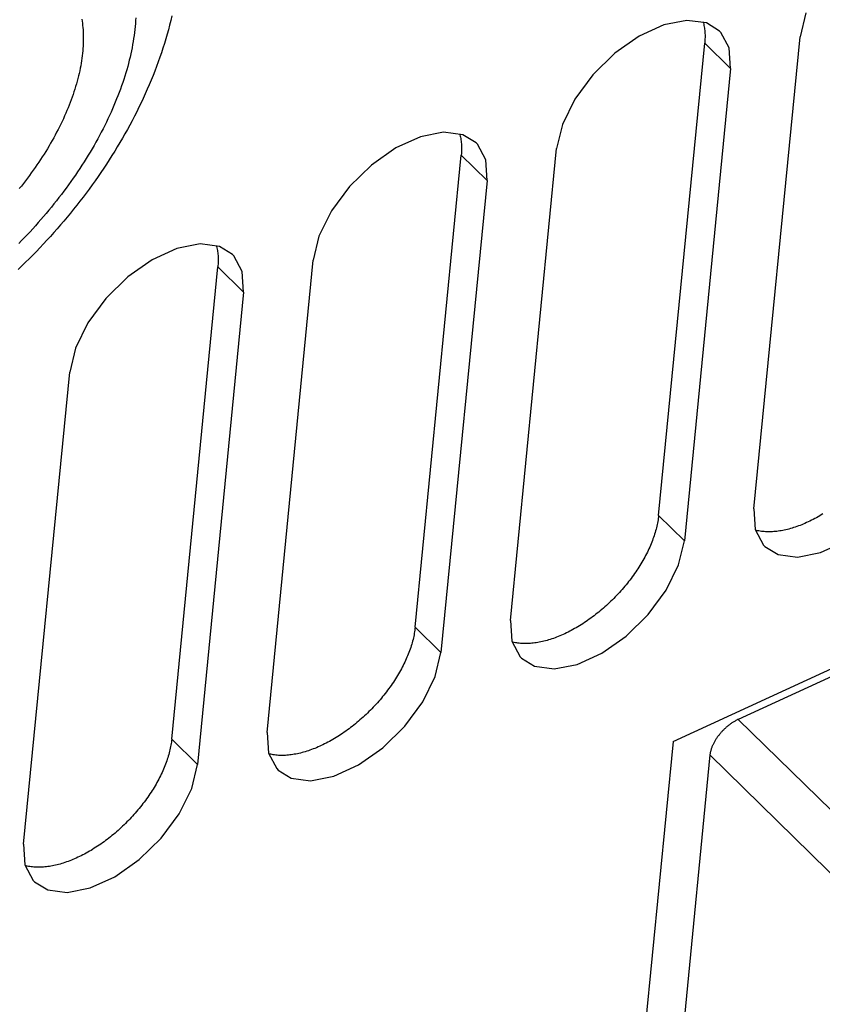
# Model space of a CAD drawing. Units: millimetres. Extents: x 0 to 594, y 0 to 420.
# Drawn here: x 523 to 531, y 121 to 130 of the extents above; entities that cross this region are included whole.
import ezdxf

# ---------------------------------------------------------------- set-up
doc = ezdxf.new("R2010")
doc.units = ezdxf.units.MM
doc.header["$LTSCALE"] = 32.67
doc.layers.get('0').update_dxf_attribs({"linetype": 'CONTINUOUS'})

msp = doc.modelspace()

# ---------------------------------------------------------------- linework, layer by layer
at = {"color": 7, "linetype": 'CONTINUOUS'}
for p, q in [((530.3585, 129.9976), (530.3054, 129.7766)), ((523.6856, 129.9393), (523.6888, 129.9198)), ((523.6888, 129.9198), (523.6916, 129.9001)), ((523.6916, 129.9001), (523.694, 129.8802)), ((524.5062, 129.9256), (524.4958, 129.8832)), ((524.5161, 129.9679), (524.5062, 129.9256)), ((529.263, 129.9268), (529.0503, 129.8853)), ((529.4423, 129.903), (529.263, 129.9268)), ((529.4137, 129.9068), (529.4149, 129.9026)), ((529.4149, 129.9026), (529.4176, 129.8913)), ((529.4176, 129.8913), (529.4201, 129.8799)), ((529.5634, 129.8286), (529.4423, 129.903)), ((523.694, 129.8802), (523.696, 129.86)), ((523.696, 129.86), (523.6977, 129.8396)), ((523.6977, 129.8396), (523.699, 129.8189)), ((523.699, 129.8189), (523.6998, 129.7981)), ((524.4847, 129.8408), (524.4731, 129.7985)), ((524.4958, 129.8832), (524.4847, 129.8408)), ((529.0503, 129.8853), (528.823, 129.7818)), ((529.4201, 129.8799), (529.4223, 129.8682)), ((529.4223, 129.8682), (529.4243, 129.8564)), ((529.4243, 129.8564), (529.4259, 129.8444)), ((529.4259, 129.8444), (529.4273, 129.8322)), ((529.4273, 129.8322), (529.4284, 129.8198)), ((529.4284, 129.8198), (529.4292, 129.8073)), ((529.4292, 129.8073), (529.4297, 129.7946)), ((529.5753, 129.8162), (529.5634, 129.8286)), ((529.6518, 129.6723), (529.5753, 129.8162)), ((523.6995, 129.7125), (523.6985, 129.6906)), ((523.7002, 129.7342), (523.6995, 129.7125)), ((523.6998, 129.7981), (523.7003, 129.777)), ((523.7005, 129.7557), (523.7002, 129.7342)), ((523.7003, 129.777), (523.7005, 129.7557)), ((524.4481, 129.7136), (524.4348, 129.6712)), ((524.4609, 129.756), (524.4481, 129.7136)), ((524.4731, 129.7985), (524.4609, 129.756)), ((528.823, 129.7818), (528.5986, 129.6242)), ((529.0017, 125.3658), (529.4268, 129.7153)), ((529.428, 129.7289), (529.4268, 129.7153)), ((529.4289, 129.7423), (529.428, 129.7289)), ((529.4295, 129.7556), (529.4289, 129.7423)), ((529.4299, 129.7688), (529.4295, 129.7556)), ((529.4297, 129.7946), (529.4299, 129.7818)), ((529.4299, 129.7818), (529.4299, 129.7688)), ((529.8804, 125.4271), (530.3054, 129.7766)), ((523.6931, 129.6239), (523.6905, 129.6013)), ((523.6953, 129.6463), (523.6931, 129.6239)), ((523.6971, 129.6686), (523.6953, 129.6463)), ((523.6985, 129.6906), (523.6971, 129.6686)), ((524.4209, 129.6288), (524.4064, 129.5864)), ((524.4348, 129.6712), (524.4209, 129.6288)), ((528.5986, 129.6242), (528.3958, 129.4256)), ((529.6645, 129.4824), (529.6518, 129.6723)), ((523.6805, 129.5324), (523.6764, 129.5092)), ((523.6842, 129.5555), (523.6805, 129.5324)), ((523.6875, 129.5785), (523.6842, 129.5555)), ((523.6905, 129.6013), (523.6875, 129.5785)), ((524.3914, 129.5441), (524.3759, 129.5019)), ((524.4064, 129.5864), (524.3914, 129.5441)), ((523.6618, 129.4386), (523.6562, 129.4148)), ((523.667, 129.4623), (523.6618, 129.4386)), ((523.6719, 129.4858), (523.667, 129.4623)), ((523.6764, 129.5092), (523.6719, 129.4858)), ((524.3598, 129.4597), (524.3432, 129.4175)), ((524.3759, 129.5019), (524.3598, 129.4597)), ((529.6645, 129.4824), (529.2394, 125.1328)), ((523.6438, 129.3668), (523.6371, 129.3427)), ((523.6502, 129.3909), (523.6438, 129.3668)), ((523.6562, 129.4148), (523.6502, 129.3909)), ((524.3261, 129.3755), (524.3086, 129.3336)), ((524.3432, 129.4175), (524.3261, 129.3755)), ((528.3958, 129.4256), (528.2301, 129.2009)), ((523.6147, 129.2696), (523.6065, 129.2451)), ((523.6225, 129.294), (523.6147, 129.2696)), ((523.63, 129.3184), (523.6225, 129.294)), ((523.6371, 129.3427), (523.63, 129.3184)), ((524.2905, 129.2918), (524.2719, 129.25)), ((524.3086, 129.3336), (524.2905, 129.2918)), ((523.5797, 129.1709), (523.57, 129.1461)), ((523.589, 129.1957), (523.5797, 129.1709)), ((523.5979, 129.2204), (523.589, 129.1957)), ((523.6065, 129.2451), (523.5979, 129.2204)), ((524.2333, 129.167), (524.2133, 129.1258)), ((524.2528, 129.2084), (524.2333, 129.167)), ((524.2719, 129.25), (524.2528, 129.2084)), ((528.2301, 129.2009), (528.1152, 128.9676)), ((523.5497, 129.0963), (523.539, 129.0713)), ((523.56, 129.1212), (523.5497, 129.0963)), ((523.57, 129.1461), (523.56, 129.1212)), ((524.1929, 129.0845), (524.172, 129.0435)), ((524.2133, 129.1258), (524.1929, 129.0845)), ((523.5048, 128.996), (523.4928, 128.9709)), ((523.5166, 129.0211), (523.5048, 128.996)), ((523.528, 129.0462), (523.5166, 129.0211)), ((523.539, 129.0713), (523.528, 129.0462)), ((524.1507, 129.0027), (524.1289, 128.962)), ((524.172, 129.0435), (524.1507, 129.0027)), ((523.4546, 128.8955), (523.4412, 128.8703)), ((523.4676, 128.9206), (523.4546, 128.8955)), ((523.4804, 128.9458), (523.4676, 128.9206)), ((523.4928, 128.9709), (523.4804, 128.9458)), ((524.1067, 128.9214), (524.084, 128.881)), ((524.1289, 128.962), (524.1067, 128.9214)), ((527.0197, 128.8969), (526.807, 128.8554)), ((527.199, 128.873), (527.0197, 128.8969)), ((528.1152, 128.9676), (528.0621, 128.7467)), ((523.4134, 128.82), (523.3991, 128.7949)), ((523.4275, 128.8451), (523.4134, 128.82)), ((523.4412, 128.8703), (523.4275, 128.8451)), ((524.061, 128.8408), (524.0376, 128.8008)), ((524.084, 128.881), (524.061, 128.8408)), ((526.807, 128.8554), (526.5797, 128.7518)), ((527.1704, 128.8768), (527.1716, 128.8726)), ((527.1716, 128.8726), (527.1743, 128.8614)), ((527.1743, 128.8614), (527.1768, 128.8499)), ((527.1768, 128.8499), (527.179, 128.8383)), ((527.179, 128.8383), (527.181, 128.8264)), ((527.181, 128.8264), (527.1826, 128.8144)), ((527.1826, 128.8144), (527.184, 128.8022)), ((527.184, 128.8022), (527.1851, 128.7899)), ((527.3201, 128.7986), (527.199, 128.873)), ((523.3542, 128.7197), (523.3386, 128.6947)), ((523.3695, 128.7447), (523.3542, 128.7197)), ((523.3844, 128.7698), (523.3695, 128.7447)), ((523.3991, 128.7949), (523.3844, 128.7698)), ((523.9895, 128.7212), (523.9648, 128.6817)), ((524.0137, 128.7609), (523.9895, 128.7212)), ((524.0376, 128.8008), (524.0137, 128.7609)), ((526.5797, 128.7518), (526.3553, 128.5942)), ((527.1856, 128.7124), (527.1847, 128.6989)), ((527.1851, 128.7899), (527.1859, 128.7773)), ((527.1862, 128.7256), (527.1856, 128.7124)), ((527.1859, 128.7773), (527.1864, 128.7647)), ((527.1866, 128.7388), (527.1862, 128.7256)), ((527.1864, 128.7647), (527.1866, 128.7518)), ((527.1866, 128.7518), (527.1866, 128.7388)), ((527.332, 128.7862), (527.3201, 128.7986)), ((527.4085, 128.6423), (527.332, 128.7862)), ((527.6371, 124.3972), (528.0621, 128.7467)), ((523.3065, 128.6449), (523.2901, 128.6201)), ((523.3227, 128.6698), (523.3065, 128.6449)), ((523.3386, 128.6947), (523.3227, 128.6698)), ((523.9398, 128.6424), (523.9144, 128.6033)), ((523.9648, 128.6817), (523.9398, 128.6424)), ((526.7584, 124.3358), (527.1835, 128.6853)), ((527.1847, 128.6989), (527.1835, 128.6853)), ((527.4212, 128.4524), (527.4085, 128.6423)), ((523.239, 128.5461), (523.2214, 128.5215)), ((523.2563, 128.5707), (523.239, 128.5461)), ((523.2733, 128.5953), (523.2563, 128.5707)), ((523.2901, 128.6201), (523.2733, 128.5953)), ((523.8886, 128.5643), (523.8624, 128.5257)), ((523.9144, 128.6033), (523.8886, 128.5643)), ((526.3553, 128.5942), (526.1525, 128.3957)), ((523.167, 128.4486), (523.1484, 128.4244)), ((523.1854, 128.4728), (523.167, 128.4486)), ((523.2035, 128.4971), (523.1854, 128.4728)), ((523.2214, 128.5215), (523.2035, 128.4971)), ((523.809, 128.4489), (523.7818, 128.4108)), ((523.8359, 128.4872), (523.809, 128.4489)), ((523.8624, 128.5257), (523.8359, 128.4872)), ((527.4212, 128.4524), (526.9961, 124.1029)), ((523.1295, 128.4004), (523.1103, 128.3765)), ((523.1484, 128.4244), (523.1295, 128.4004)), ((523.7542, 128.3729), (523.7263, 128.3353)), ((523.7818, 128.4108), (523.7542, 128.3729)), ((526.1525, 128.3957), (525.9867, 128.171)), ((523.6694, 128.2606), (523.6405, 128.2237)), ((523.698, 128.2978), (523.6694, 128.2606)), ((523.7263, 128.3353), (523.698, 128.2978)), ((523.6112, 128.1869), (523.5816, 128.1504)), ((523.6405, 128.2237), (523.6112, 128.1869)), ((525.9867, 128.171), (525.8719, 127.9376)), ((523.5214, 128.0781), (523.4909, 128.0422)), ((523.5517, 128.1141), (523.5214, 128.0781)), ((523.5816, 128.1504), (523.5517, 128.1141)), ((523.46, 128.0067), (523.4289, 127.9714)), ((523.4909, 128.0422), (523.46, 128.0067)), ((523.3657, 127.9015), (523.3336, 127.867)), ((523.3974, 127.9363), (523.3657, 127.9015)), ((523.4289, 127.9714), (523.3974, 127.9363)), ((525.8719, 127.9376), (525.8188, 127.7167)), ((523.3013, 127.8327), (523.2687, 127.7987)), ((523.3336, 127.867), (523.3013, 127.8327)), ((524.5637, 127.8254), (524.3364, 127.7218)), ((524.7764, 127.8669), (524.5637, 127.8254)), ((524.9557, 127.843), (524.7764, 127.8669)), ((524.9271, 127.8468), (524.9283, 127.8427)), ((524.9283, 127.8427), (524.931, 127.8314)), ((524.931, 127.8314), (524.9335, 127.82)), ((524.9335, 127.82), (524.9357, 127.8083)), ((524.9357, 127.8083), (524.9377, 127.7965)), ((525.0768, 127.7687), (524.9557, 127.843)), ((523.2026, 127.7315), (523.1691, 127.6983)), ((523.2358, 127.765), (523.2026, 127.7315)), ((523.2687, 127.7987), (523.2358, 127.765)), ((524.3364, 127.7218), (524.112, 127.5643)), ((524.9377, 127.7965), (524.9393, 127.7845)), ((524.9393, 127.7845), (524.9407, 127.7723)), ((524.9407, 127.7723), (524.9418, 127.7599)), ((524.9418, 127.7599), (524.9426, 127.7474)), ((524.9426, 127.7474), (524.9431, 127.7347)), ((524.9431, 127.7347), (524.9433, 127.7218)), ((524.9433, 127.7218), (524.9433, 127.7088)), ((525.0887, 127.7563), (525.0768, 127.7687)), ((525.1652, 127.6124), (525.0887, 127.7563)), ((525.3938, 123.3672), (525.8188, 127.7167)), ((523.1354, 127.6654), (523.1014, 127.6328)), ((523.1691, 127.6983), (523.1354, 127.6654)), ((524.5151, 123.3059), (524.9402, 127.6554)), ((524.9414, 127.669), (524.9402, 127.6554)), ((524.9423, 127.6824), (524.9414, 127.669)), ((524.9429, 127.6957), (524.9423, 127.6824)), ((524.9433, 127.7088), (524.9429, 127.6957)), ((524.112, 127.5643), (523.9092, 127.3657)), ((525.1779, 127.4224), (525.1652, 127.6124)), ((529.1353, 123.2848), (538.2688, 127.4783)), ((523.9092, 127.3657), (523.7434, 127.141)), ((525.1779, 127.4224), (524.7528, 123.0729)), ((523.7434, 127.141), (523.6286, 126.9077)), ((523.6286, 126.9077), (523.5755, 126.6867)), ((523.1505, 122.3372), (523.5755, 126.6867)), ((529.0017, 125.3658), (529.0003, 125.3521)), ((529.8804, 125.4271), (529.893, 125.2372)), ((530.4864, 125.3619), (530.4713, 125.3533)), ((530.5015, 125.3708), (530.4864, 125.3619)), ((530.5166, 125.3799), (530.5015, 125.3708)), ((528.9855, 125.2674), (528.9821, 125.253)), ((528.9887, 125.2818), (528.9855, 125.2674)), ((528.9915, 125.2961), (528.9887, 125.2818)), ((528.9941, 125.3103), (528.9915, 125.2961)), ((528.9965, 125.3243), (528.9941, 125.3103)), ((528.9985, 125.3383), (528.9965, 125.3243)), ((529.0003, 125.3521), (528.9985, 125.3383)), ((530.2906, 125.2689), (530.2758, 125.2635)), ((530.3055, 125.2745), (530.2906, 125.2689)), ((530.3205, 125.2804), (530.3055, 125.2745)), ((530.3354, 125.2865), (530.3205, 125.2804)), ((530.3504, 125.2929), (530.3354, 125.2865)), ((530.3655, 125.2996), (530.3504, 125.2929)), ((530.3805, 125.3065), (530.3655, 125.2996)), ((530.3956, 125.3137), (530.3805, 125.3065)), ((530.4108, 125.3211), (530.3956, 125.3137)), ((530.4259, 125.3288), (530.4108, 125.3211)), ((530.441, 125.3367), (530.4259, 125.3288)), ((530.4561, 125.3449), (530.441, 125.3367)), ((530.4713, 125.3533), (530.4561, 125.3449)), ((528.9607, 125.1793), (528.9557, 125.1644)), ((528.9655, 125.1942), (528.9607, 125.1793)), ((528.9701, 125.209), (528.9655, 125.1942)), ((528.9743, 125.2237), (528.9701, 125.209)), ((528.9783, 125.2384), (528.9743, 125.2237)), ((528.9821, 125.253), (528.9783, 125.2384)), ((529.893, 125.2372), (529.9695, 125.0933)), ((529.9032, 125.2281), (529.897, 125.2297)), ((529.9145, 125.2255), (529.9032, 125.2281)), ((529.926, 125.2232), (529.9145, 125.2255)), ((529.9376, 125.2212), (529.926, 125.2232)), ((529.9495, 125.2194), (529.9376, 125.2212)), ((529.9615, 125.218), (529.9495, 125.2194)), ((529.9737, 125.2168), (529.9615, 125.218)), ((529.9861, 125.2159), (529.9737, 125.2168)), ((529.9986, 125.2154), (529.9861, 125.2159)), ((530.0112, 125.2151), (529.9986, 125.2154)), ((530.0241, 125.215), (530.0112, 125.2151)), ((530.0371, 125.2153), (530.0241, 125.215)), ((530.0502, 125.2159), (530.0371, 125.2153)), ((530.0634, 125.2167), (530.0502, 125.2159)), ((530.0768, 125.2179), (530.0634, 125.2167)), ((530.0904, 125.2193), (530.0768, 125.2179)), ((530.104, 125.221), (530.0904, 125.2193)), ((530.1178, 125.223), (530.104, 125.221)), ((530.1317, 125.2253), (530.1178, 125.223)), ((530.1457, 125.2279), (530.1317, 125.2253)), ((530.1598, 125.2307), (530.1457, 125.2279)), ((530.174, 125.2338), (530.1598, 125.2307)), ((530.1883, 125.2372), (530.174, 125.2338)), ((530.2027, 125.2409), (530.1883, 125.2372)), ((530.2172, 125.2449), (530.2027, 125.2409)), ((530.2317, 125.2492), (530.2172, 125.2449)), ((530.2464, 125.2537), (530.2317, 125.2492)), ((530.2611, 125.2585), (530.2464, 125.2537)), ((530.2758, 125.2635), (530.2611, 125.2585)), ((528.9263, 125.0889), (528.9197, 125.0737)), ((528.9327, 125.1041), (528.9263, 125.0889)), ((528.9388, 125.1193), (528.9327, 125.1041)), ((528.9447, 125.1343), (528.9388, 125.1193)), ((528.9503, 125.1494), (528.9447, 125.1343)), ((528.9557, 125.1644), (528.9503, 125.1494)), ((529.1863, 124.9119), (529.2394, 125.1328)), ((529.9695, 125.0933), (529.9815, 125.0809)), ((530.4946, 125.0241), (530.7219, 125.1277)), ((528.8826, 124.9974), (528.8745, 124.9821)), ((528.8905, 125.0127), (528.8826, 124.9974)), ((528.8982, 125.0279), (528.8905, 125.0127)), ((528.9056, 125.0432), (528.8982, 125.0279)), ((528.9128, 125.0585), (528.9056, 125.0432)), ((528.9197, 125.0737), (528.9128, 125.0585)), ((529.9815, 125.0809), (530.1026, 125.0065)), ((530.1026, 125.0065), (530.2819, 124.9826)), ((530.2819, 124.9826), (530.4946, 125.0241)), ((528.8303, 124.9058), (528.8208, 124.8906)), ((528.8396, 124.921), (528.8303, 124.9058)), ((528.8487, 124.9363), (528.8396, 124.921)), ((528.8575, 124.9515), (528.8487, 124.9363)), ((528.8661, 124.9668), (528.8575, 124.9515)), ((528.8745, 124.9821), (528.8661, 124.9668)), ((529.0715, 124.6786), (529.1863, 124.9119)), ((528.7699, 124.8154), (528.7592, 124.8006)), ((528.7805, 124.8304), (528.7699, 124.8154)), ((528.7909, 124.8454), (528.7805, 124.8304)), ((528.8011, 124.8604), (528.7909, 124.8454)), ((528.811, 124.8755), (528.8011, 124.8604)), ((528.8208, 124.8906), (528.811, 124.8755)), ((528.7023, 124.7274), (528.6904, 124.713)), ((528.7141, 124.7418), (528.7023, 124.7274)), ((528.7256, 124.7564), (528.7141, 124.7418)), ((528.737, 124.771), (528.7256, 124.7564)), ((528.7482, 124.7858), (528.737, 124.771)), ((528.7592, 124.8006), (528.7482, 124.7858)), ((528.6283, 124.6427), (528.6155, 124.6291)), ((528.6411, 124.6566), (528.6283, 124.6427)), ((528.6537, 124.6705), (528.6411, 124.6566)), ((528.6661, 124.6846), (528.6537, 124.6705)), ((528.6783, 124.6987), (528.6661, 124.6846)), ((528.6904, 124.713), (528.6783, 124.6987)), ((528.9058, 124.4539), (529.0715, 124.6786)), ((528.5352, 124.5498), (528.5214, 124.5371)), ((528.5489, 124.5627), (528.5352, 124.5498)), ((528.5625, 124.5756), (528.5489, 124.5627)), ((528.5759, 124.5888), (528.5625, 124.5756)), ((528.5892, 124.6021), (528.5759, 124.5888)), ((528.6024, 124.6155), (528.5892, 124.6021)), ((528.6155, 124.6291), (528.6024, 124.6155)), ((528.4218, 124.4532), (528.4072, 124.4419)), ((528.4363, 124.4646), (528.4218, 124.4532)), ((528.4507, 124.4763), (528.4363, 124.4646)), ((528.465, 124.4881), (528.4507, 124.4763)), ((528.4793, 124.5001), (528.465, 124.4881)), ((528.4934, 124.5123), (528.4793, 124.5001)), ((528.5075, 124.5246), (528.4934, 124.5123)), ((528.5214, 124.5371), (528.5075, 124.5246)), ((528.7029, 124.2553), (528.9058, 124.4539)), ((527.6371, 124.3972), (527.6497, 124.2072)), ((528.2883, 124.3593), (528.2733, 124.35)), ((528.3033, 124.3689), (528.2883, 124.3593)), ((528.3183, 124.3787), (528.3033, 124.3689)), ((528.3333, 124.3887), (528.3183, 124.3787)), ((528.3482, 124.3989), (528.3333, 124.3887)), ((528.363, 124.4094), (528.3482, 124.3989)), ((528.3778, 124.42), (528.363, 124.4094)), ((528.3925, 124.4309), (528.3778, 124.42)), ((528.4072, 124.4419), (528.3925, 124.4309)), ((531.6593, 124.3703), (529.7364, 123.4875)), ((526.7508, 124.2803), (526.7482, 124.2661)), ((526.7532, 124.2944), (526.7508, 124.2803)), ((526.7552, 124.3083), (526.7532, 124.2944)), ((526.757, 124.3221), (526.7552, 124.3083)), ((526.7584, 124.3358), (526.757, 124.3221)), ((528.1222, 124.2696), (528.1071, 124.2629)), ((528.1372, 124.2765), (528.1222, 124.2696)), ((528.1523, 124.2837), (528.1372, 124.2765)), ((528.1674, 124.2911), (528.1523, 124.2837)), ((528.1826, 124.2988), (528.1674, 124.2911)), ((528.1977, 124.3067), (528.1826, 124.2988)), ((528.2128, 124.3149), (528.1977, 124.3067)), ((528.228, 124.3233), (528.2128, 124.3149)), ((528.2431, 124.332), (528.228, 124.3233)), ((528.2582, 124.3409), (528.2431, 124.332)), ((528.2733, 124.35), (528.2582, 124.3409)), ((526.7268, 124.179), (526.7222, 124.1642)), ((526.731, 124.1938), (526.7268, 124.179)), ((526.735, 124.2084), (526.731, 124.1938)), ((526.7388, 124.223), (526.735, 124.2084)), ((526.7422, 124.2375), (526.7388, 124.223)), ((526.7454, 124.2518), (526.7422, 124.2375)), ((526.7482, 124.2661), (526.7454, 124.2518)), ((527.6497, 124.2072), (527.7262, 124.0633)), ((527.6599, 124.1981), (527.6537, 124.1997)), ((527.6712, 124.1955), (527.6599, 124.1981)), ((527.6827, 124.1932), (527.6712, 124.1955)), ((527.6943, 124.1912), (527.6827, 124.1932)), ((527.7062, 124.1895), (527.6943, 124.1912)), ((527.7182, 124.188), (527.7062, 124.1895)), ((527.7304, 124.1868), (527.7182, 124.188)), ((527.7427, 124.186), (527.7304, 124.1868)), ((527.7553, 124.1854), (527.7427, 124.186)), ((527.7679, 124.1851), (527.7553, 124.1854)), ((527.7808, 124.1851), (527.7679, 124.1851)), ((527.7938, 124.1854), (527.7808, 124.1851)), ((527.8069, 124.1859), (527.7938, 124.1854)), ((527.8201, 124.1868), (527.8069, 124.1859)), ((527.8335, 124.1879), (527.8201, 124.1868)), ((527.8471, 124.1893), (527.8335, 124.1879)), ((527.8607, 124.191), (527.8471, 124.1893)), ((527.8745, 124.193), (527.8607, 124.191)), ((527.8884, 124.1953), (527.8745, 124.193)), ((527.9024, 124.1979), (527.8884, 124.1953)), ((527.9165, 124.2007), (527.9024, 124.1979)), ((527.9307, 124.2039), (527.9165, 124.2007)), ((527.945, 124.2073), (527.9307, 124.2039)), ((527.9594, 124.211), (527.945, 124.2073)), ((527.9739, 124.2149), (527.9594, 124.211)), ((527.9884, 124.2192), (527.9739, 124.2149)), ((528.003, 124.2237), (527.9884, 124.2192)), ((528.0177, 124.2285), (528.003, 124.2237)), ((528.0325, 124.2336), (528.0177, 124.2285)), ((528.0473, 124.2389), (528.0325, 124.2336)), ((528.0622, 124.2445), (528.0473, 124.2389)), ((528.0771, 124.2504), (528.0622, 124.2445)), ((528.0921, 124.2565), (528.0771, 124.2504)), ((528.1071, 124.2629), (528.0921, 124.2565)), ((528.4786, 124.0977), (528.7029, 124.2553)), ((526.6955, 124.0893), (526.6894, 124.0741)), ((526.7014, 124.1044), (526.6955, 124.0893)), ((526.707, 124.1194), (526.7014, 124.1044)), ((526.7124, 124.1344), (526.707, 124.1194)), ((526.7174, 124.1494), (526.7124, 124.1344)), ((526.7222, 124.1642), (526.7174, 124.1494)), ((526.943, 123.882), (526.9961, 124.1029)), ((528.2513, 123.9942), (528.4786, 124.0977)), ((526.6549, 123.998), (526.6472, 123.9827)), ((526.6623, 124.0133), (526.6549, 123.998)), ((526.6695, 124.0285), (526.6623, 124.0133)), ((526.6764, 124.0438), (526.6695, 124.0285)), ((526.683, 124.059), (526.6764, 124.0438)), ((526.6894, 124.0741), (526.683, 124.059)), ((527.7262, 124.0633), (527.7382, 124.0509)), ((527.7382, 124.0509), (527.8593, 123.9765)), ((526.6054, 123.9063), (526.5963, 123.8911)), ((526.6142, 123.9215), (526.6054, 123.9063)), ((526.6228, 123.9368), (526.6142, 123.9215)), ((526.6312, 123.9521), (526.6228, 123.9368)), ((526.6393, 123.9674), (526.6312, 123.9521)), ((526.6472, 123.9827), (526.6393, 123.9674)), ((527.8593, 123.9765), (528.0386, 123.9527)), ((528.0386, 123.9527), (528.2513, 123.9942)), ((526.5476, 123.8154), (526.5372, 123.8004)), ((526.5578, 123.8304), (526.5476, 123.8154)), ((526.5677, 123.8455), (526.5578, 123.8304)), ((526.5775, 123.8607), (526.5677, 123.8455)), ((526.587, 123.8758), (526.5775, 123.8607)), ((526.5963, 123.8911), (526.587, 123.8758)), ((526.8282, 123.6486), (526.943, 123.882)), ((526.4823, 123.7264), (526.4708, 123.7119)), ((526.4937, 123.7411), (526.4823, 123.7264)), ((526.5049, 123.7558), (526.4937, 123.7411)), ((526.5159, 123.7706), (526.5049, 123.7558)), ((526.5266, 123.7855), (526.5159, 123.7706)), ((526.5372, 123.8004), (526.5266, 123.7855)), ((526.4104, 123.6405), (526.3978, 123.6266)), ((526.4228, 123.6546), (526.4104, 123.6405)), ((526.435, 123.6688), (526.4228, 123.6546)), ((526.4471, 123.683), (526.435, 123.6688)), ((526.459, 123.6974), (526.4471, 123.683)), ((526.4708, 123.7119), (526.459, 123.6974)), ((526.6625, 123.4239), (526.8282, 123.6486)), ((526.3192, 123.5457), (526.3056, 123.5327)), ((526.3326, 123.5588), (526.3192, 123.5457)), ((526.3459, 123.5721), (526.3326, 123.5588)), ((526.3591, 123.5855), (526.3459, 123.5721)), ((526.3722, 123.5991), (526.3591, 123.5855)), ((526.385, 123.6128), (526.3722, 123.5991)), ((526.3978, 123.6266), (526.385, 123.6128)), ((526.2217, 123.4581), (526.2074, 123.4463)), ((526.236, 123.4701), (526.2217, 123.4581)), ((526.2501, 123.4823), (526.236, 123.4701)), ((526.2642, 123.4947), (526.2501, 123.4823)), ((526.2781, 123.5072), (526.2642, 123.4947)), ((526.2919, 123.5199), (526.2781, 123.5072)), ((526.3056, 123.5327), (526.2919, 123.5199)), ((529.6774, 123.4541), (529.6716, 123.4502)), ((529.6833, 123.458), (529.6774, 123.4541)), ((529.6891, 123.4618), (529.6833, 123.458)), ((529.695, 123.4654), (529.6891, 123.4618)), ((529.7009, 123.4689), (529.695, 123.4654)), ((529.7069, 123.4723), (529.7009, 123.4689)), ((529.7128, 123.4756), (529.7069, 123.4723)), ((529.7187, 123.4788), (529.7128, 123.4756)), ((529.7246, 123.4818), (529.7187, 123.4788)), ((529.7305, 123.4847), (529.7246, 123.4818)), ((529.7364, 123.4875), (529.7305, 123.4847)), ((525.3938, 123.3672), (525.4064, 123.1773)), ((526.1049, 123.369), (526.09, 123.3587)), ((526.1197, 123.3794), (526.1049, 123.369)), ((526.1345, 123.3901), (526.1197, 123.3794)), ((526.1492, 123.4009), (526.1345, 123.3901)), ((526.1639, 123.412), (526.1492, 123.4009)), ((526.1785, 123.4232), (526.1639, 123.412)), ((526.193, 123.4347), (526.1785, 123.4232)), ((526.2074, 123.4463), (526.193, 123.4347)), ((526.4596, 123.2253), (526.6625, 123.4239)), ((529.5743, 123.3626), (529.5695, 123.357)), ((529.5791, 123.3681), (529.5743, 123.3626)), ((529.5841, 123.3735), (529.5791, 123.3681)), ((529.5891, 123.3789), (529.5841, 123.3735)), ((529.5942, 123.3843), (529.5891, 123.3789)), ((529.5993, 123.3895), (529.5942, 123.3843)), ((529.6046, 123.3947), (529.5993, 123.3895)), ((529.6098, 123.3998), (529.6046, 123.3947)), ((529.6152, 123.4048), (529.6098, 123.3998)), ((529.6206, 123.4098), (529.6152, 123.4048)), ((529.6261, 123.4146), (529.6206, 123.4098)), ((529.6316, 123.4194), (529.6261, 123.4146)), ((529.6372, 123.4241), (529.6316, 123.4194)), ((529.6428, 123.4287), (529.6372, 123.4241)), ((529.6485, 123.4332), (529.6428, 123.4287)), ((529.6542, 123.4376), (529.6485, 123.4332)), ((529.66, 123.4419), (529.6542, 123.4376)), ((529.6658, 123.4461), (529.66, 123.4419)), ((529.6716, 123.4502), (529.6658, 123.4461)), ((524.5119, 123.2783), (524.5099, 123.2644)), ((524.5137, 123.2922), (524.5119, 123.2783)), ((524.5151, 123.3059), (524.5137, 123.2922)), ((525.9544, 123.2768), (525.9393, 123.2688)), ((525.9695, 123.2849), (525.9544, 123.2768)), ((525.9847, 123.2933), (525.9695, 123.2849)), ((525.9998, 123.302), (525.9847, 123.2933)), ((526.0149, 123.3109), (525.9998, 123.302)), ((526.03, 123.32), (526.0149, 123.3109)), ((526.045, 123.3294), (526.03, 123.32)), ((526.06, 123.3389), (526.045, 123.3294)), ((526.075, 123.3487), (526.06, 123.3389)), ((526.09, 123.3587), (526.075, 123.3487)), ((529.1353, 123.2848), (528.6048, 117.856)), ((529.5101, 123.2692), (529.507, 123.2632)), ((529.5132, 123.2752), (529.5101, 123.2692)), ((529.5165, 123.2812), (529.5132, 123.2752)), ((529.52, 123.2871), (529.5165, 123.2812)), ((529.5235, 123.2931), (529.52, 123.2871)), ((529.5271, 123.2991), (529.5235, 123.2931)), ((529.5309, 123.305), (529.5271, 123.2991)), ((529.5348, 123.3109), (529.5309, 123.305)), ((529.5388, 123.3168), (529.5348, 123.3109)), ((529.5429, 123.3227), (529.5388, 123.3168)), ((529.5471, 123.3285), (529.5429, 123.3227)), ((529.5514, 123.3343), (529.5471, 123.3285)), ((529.5558, 123.34), (529.5514, 123.3343)), ((529.5603, 123.3457), (529.5558, 123.34)), ((529.5648, 123.3514), (529.5603, 123.3457)), ((529.5695, 123.357), (529.5648, 123.3514)), ((524.4917, 123.1785), (524.4877, 123.1638)), ((524.4954, 123.193), (524.4917, 123.1785)), ((524.4989, 123.2075), (524.4954, 123.193)), ((524.502, 123.2219), (524.4989, 123.2075)), ((524.5049, 123.2362), (524.502, 123.2219)), ((524.5075, 123.2503), (524.5049, 123.2362)), ((524.5099, 123.2644), (524.5075, 123.2503)), ((525.7161, 123.181), (525.7017, 123.1773)), ((525.7306, 123.185), (525.7161, 123.181)), ((525.7451, 123.1892), (525.7306, 123.185)), ((525.7597, 123.1937), (525.7451, 123.1892)), ((525.7744, 123.1985), (525.7597, 123.1937)), ((525.7892, 123.2036), (525.7744, 123.1985)), ((525.804, 123.209), (525.7892, 123.2036)), ((525.8189, 123.2146), (525.804, 123.209)), ((525.8338, 123.2204), (525.8189, 123.2146)), ((525.8488, 123.2266), (525.8338, 123.2204)), ((525.8638, 123.233), (525.8488, 123.2266)), ((525.8789, 123.2396), (525.8638, 123.233)), ((525.8939, 123.2466), (525.8789, 123.2396)), ((525.909, 123.2537), (525.8939, 123.2466)), ((525.9241, 123.2612), (525.909, 123.2537)), ((525.9393, 123.2688), (525.9241, 123.2612)), ((526.2353, 123.0678), (526.4596, 123.2253)), ((529.4781, 123.1815), (529.477, 123.1759)), ((529.4792, 123.1871), (529.4781, 123.1815)), ((529.4806, 123.1927), (529.4792, 123.1871)), ((529.482, 123.1984), (529.4806, 123.1927)), ((529.4836, 123.2042), (529.482, 123.1984)), ((529.4853, 123.21), (529.4836, 123.2042)), ((529.4872, 123.2158), (529.4853, 123.21)), ((529.4892, 123.2216), (529.4872, 123.2158)), ((529.4913, 123.2275), (529.4892, 123.2216)), ((529.4936, 123.2334), (529.4913, 123.2275)), ((529.496, 123.2394), (529.4936, 123.2334)), ((529.4986, 123.2453), (529.496, 123.2394)), ((529.5013, 123.2513), (529.4986, 123.2453)), ((529.5041, 123.2572), (529.5013, 123.2513)), ((529.507, 123.2632), (529.5041, 123.2572)), ((524.4637, 123.0895), (524.4581, 123.0744)), ((524.4691, 123.1045), (524.4637, 123.0895)), ((524.4741, 123.1194), (524.4691, 123.1045)), ((524.4789, 123.1343), (524.4741, 123.1194)), ((524.4835, 123.1491), (524.4789, 123.1343)), ((524.4877, 123.1638), (524.4835, 123.1491)), ((525.4064, 123.1773), (525.4829, 123.0333)), ((525.4166, 123.1681), (525.4104, 123.1697)), ((525.4279, 123.1655), (525.4166, 123.1681)), ((525.4394, 123.1632), (525.4279, 123.1655)), ((525.451, 123.1612), (525.4394, 123.1632)), ((525.4629, 123.1595), (525.451, 123.1612)), ((525.4749, 123.158), (525.4629, 123.1595)), ((525.4871, 123.1569), (525.4749, 123.158)), ((525.4994, 123.156), (525.4871, 123.1569)), ((525.512, 123.1554), (525.4994, 123.156)), ((525.5246, 123.1551), (525.512, 123.1554)), ((525.5375, 123.1551), (525.5246, 123.1551)), ((525.5505, 123.1554), (525.5375, 123.1551)), ((525.5636, 123.156), (525.5505, 123.1554)), ((525.5768, 123.1568), (525.5636, 123.156)), ((525.5902, 123.1579), (525.5768, 123.1568)), ((525.6038, 123.1594), (525.5902, 123.1579)), ((525.6174, 123.1611), (525.6038, 123.1594)), ((525.6312, 123.1631), (525.6174, 123.1611)), ((525.6451, 123.1654), (525.6312, 123.1631)), ((525.6591, 123.1679), (525.6451, 123.1654)), ((525.6732, 123.1708), (525.6591, 123.1679)), ((525.6874, 123.1739), (525.6732, 123.1708)), ((525.7017, 123.1773), (525.6874, 123.1739)), ((529.4748, 123.1596), (528.9931, 118.2302)), ((529.4754, 123.165), (529.4748, 123.1596)), ((529.4762, 123.1704), (529.4754, 123.165)), ((529.477, 123.1759), (529.4762, 123.1704)), ((524.4262, 122.9985), (524.419, 122.9833)), ((524.4331, 123.0138), (524.4262, 122.9985)), ((524.4397, 123.029), (524.4331, 123.0138)), ((524.4461, 123.0442), (524.4397, 123.029)), ((524.4522, 123.0593), (524.4461, 123.0442)), ((524.4581, 123.0744), (524.4522, 123.0593)), ((524.6997, 122.852), (524.7528, 123.0729)), ((525.4829, 123.0333), (525.4949, 123.0209)), ((525.4949, 123.0209), (525.616, 122.9466)), ((526.008, 122.9642), (526.2353, 123.0678)), ((524.3795, 122.9069), (524.3709, 122.8916)), ((524.3879, 122.9221), (524.3795, 122.9069)), ((524.396, 122.9374), (524.3879, 122.9221)), ((524.4039, 122.9527), (524.396, 122.9374)), ((524.4116, 122.968), (524.4039, 122.9527)), ((524.419, 122.9833), (524.4116, 122.968)), ((525.616, 122.9466), (525.7953, 122.9227)), ((525.7953, 122.9227), (526.008, 122.9642)), ((524.3244, 122.8156), (524.3145, 122.8005)), ((524.3342, 122.8307), (524.3244, 122.8156)), ((524.3437, 122.8459), (524.3342, 122.8307)), ((524.353, 122.8611), (524.3437, 122.8459)), ((524.3621, 122.8763), (524.353, 122.8611)), ((524.3709, 122.8916), (524.3621, 122.8763)), ((524.5849, 122.6186), (524.6997, 122.852)), ((524.2616, 122.7258), (524.2504, 122.7111)), ((524.2726, 122.7406), (524.2616, 122.7258)), ((524.2833, 122.7555), (524.2726, 122.7406)), ((524.2939, 122.7704), (524.2833, 122.7555)), ((524.3043, 122.7854), (524.2939, 122.7704)), ((524.3145, 122.8005), (524.3043, 122.7854)), ((524.1917, 122.6388), (524.1795, 122.6246)), ((524.2038, 122.6531), (524.1917, 122.6388)), ((524.2157, 122.6674), (524.2038, 122.6531)), ((524.2275, 122.6819), (524.2157, 122.6674)), ((524.239, 122.6965), (524.2275, 122.6819)), ((524.2504, 122.7111), (524.239, 122.6965)), ((524.1158, 122.5556), (524.1026, 122.5421)), ((524.1289, 122.5691), (524.1158, 122.5556)), ((524.1417, 122.5828), (524.1289, 122.5691)), ((524.1545, 122.5966), (524.1417, 122.5828)), ((524.1671, 122.6106), (524.1545, 122.5966)), ((524.1795, 122.6246), (524.1671, 122.6106)), ((524.4192, 122.394), (524.5849, 122.6186)), ((524.0209, 122.4647), (524.0068, 122.4523)), ((524.0348, 122.4772), (524.0209, 122.4647)), ((524.0486, 122.4899), (524.0348, 122.4772)), ((524.0623, 122.5027), (524.0486, 122.4899)), ((524.0759, 122.5157), (524.0623, 122.5027)), ((524.0893, 122.5289), (524.0759, 122.5157)), ((524.1026, 122.5421), (524.0893, 122.5289)), ((523.9059, 122.371), (523.8912, 122.3601)), ((523.9206, 122.382), (523.9059, 122.371)), ((523.9352, 122.3933), (523.9206, 122.382)), ((523.9497, 122.4047), (523.9352, 122.3933)), ((523.9641, 122.4163), (523.9497, 122.4047)), ((523.9784, 122.4282), (523.9641, 122.4163)), ((523.9927, 122.4402), (523.9784, 122.4282)), ((524.0068, 122.4523), (523.9927, 122.4402)), ((524.2163, 122.1954), (524.4192, 122.394)), ((523.1505, 122.3372), (523.1631, 122.1473)), ((523.7565, 122.272), (523.7414, 122.2634)), ((523.7716, 122.2809), (523.7565, 122.272)), ((523.7867, 122.29), (523.7716, 122.2809)), ((523.8017, 122.2994), (523.7867, 122.29)), ((523.8167, 122.309), (523.8017, 122.2994)), ((523.8317, 122.3188), (523.8167, 122.309)), ((523.8467, 122.3288), (523.8317, 122.3188)), ((523.8616, 122.339), (523.8467, 122.3288)), ((523.8764, 122.3494), (523.8616, 122.339)), ((523.8912, 122.3601), (523.8764, 122.3494)), ((523.5756, 122.1846), (523.5607, 122.179)), ((523.5905, 122.1905), (523.5756, 122.1846)), ((523.6055, 122.1966), (523.5905, 122.1905)), ((523.6205, 122.203), (523.6055, 122.1966)), ((523.6356, 122.2097), (523.6205, 122.203)), ((523.6506, 122.2166), (523.6356, 122.2097)), ((523.6657, 122.2238), (523.6506, 122.2166)), ((523.6808, 122.2312), (523.6657, 122.2238)), ((523.696, 122.2389), (523.6808, 122.2312)), ((523.7111, 122.2468), (523.696, 122.2389)), ((523.7262, 122.255), (523.7111, 122.2468)), ((523.7414, 122.2634), (523.7262, 122.255)), ((523.992, 122.0378), (524.2163, 122.1954)), ((523.1631, 122.1473), (523.2396, 122.0034)), ((523.1733, 122.1382), (523.1671, 122.1398)), ((523.1846, 122.1356), (523.1733, 122.1382)), ((523.1961, 122.1333), (523.1846, 122.1356)), ((523.2077, 122.1313), (523.1961, 122.1333)), ((523.2196, 122.1295), (523.2077, 122.1313)), ((523.2316, 122.1281), (523.2196, 122.1295)), ((523.2438, 122.1269), (523.2316, 122.1281)), ((523.2561, 122.126), (523.2438, 122.1269)), ((523.2687, 122.1255), (523.2561, 122.126)), ((523.2813, 122.1252), (523.2687, 122.1255)), ((523.2942, 122.1251), (523.2813, 122.1252)), ((523.3071, 122.1254), (523.2942, 122.1251)), ((523.3203, 122.126), (523.3071, 122.1254)), ((523.3335, 122.1268), (523.3203, 122.126)), ((523.3469, 122.128), (523.3335, 122.1268)), ((523.3605, 122.1294), (523.3469, 122.128)), ((523.3741, 122.1311), (523.3605, 122.1294)), ((523.3879, 122.1331), (523.3741, 122.1311)), ((523.4018, 122.1354), (523.3879, 122.1331)), ((523.4158, 122.138), (523.4018, 122.1354)), ((523.4299, 122.1408), (523.4158, 122.138)), ((523.4441, 122.1439), (523.4299, 122.1408)), ((523.4584, 122.1474), (523.4441, 122.1439)), ((523.4728, 122.151), (523.4584, 122.1474)), ((523.4873, 122.155), (523.4728, 122.151)), ((523.5018, 122.1593), (523.4873, 122.155)), ((523.5164, 122.1638), (523.5018, 122.1593)), ((523.5311, 122.1686), (523.5164, 122.1638)), ((523.5459, 122.1737), (523.5311, 122.1686)), ((523.5607, 122.179), (523.5459, 122.1737)), ((523.2396, 122.0034), (523.2516, 121.991)), ((523.7647, 121.9342), (523.992, 122.0378)), ((523.2516, 121.991), (523.3726, 121.9166)), ((523.3726, 121.9166), (523.552, 121.8927)), ((523.552, 121.8927), (523.7647, 121.9342))]:
    msp.add_line(p, q, dxfattribs=at)
at = {"color": 9, "linetype": 'CONTINUOUS'}
for p, q in [((524.18, 129.8973), (524.1778, 129.8702)), ((524.1818, 129.9242), (524.18, 129.8973)), ((524.1832, 129.9509), (524.1818, 129.9242)), ((524.172, 129.8154), (524.1685, 129.7877)), ((524.1751, 129.8429), (524.172, 129.8154)), ((524.1778, 129.8702), (524.1751, 129.8429)), ((524.1601, 129.7317), (524.1553, 129.7035)), ((524.1645, 129.7598), (524.1601, 129.7317)), ((524.1685, 129.7877), (524.1645, 129.7598)), ((529.6645, 129.4824), (529.4268, 129.7153)), ((524.1443, 129.6465), (524.1381, 129.6178)), ((524.15, 129.6751), (524.1443, 129.6465)), ((524.1553, 129.7035), (524.15, 129.6751)), ((524.1171, 129.5307), (524.1093, 129.5014)), ((524.1246, 129.5599), (524.1171, 129.5307)), ((524.1316, 129.5889), (524.1246, 129.5599)), ((524.1381, 129.6178), (524.1316, 129.5889)), ((524.0923, 129.4425), (524.0832, 129.4128)), ((524.101, 129.472), (524.0923, 129.4425)), ((524.1093, 129.5014), (524.101, 129.472)), ((524.0638, 129.3532), (524.0534, 129.3233)), ((524.0737, 129.3831), (524.0638, 129.3532)), ((524.0832, 129.4128), (524.0737, 129.3831)), ((524.0315, 129.2631), (524.0199, 129.2329)), ((524.0426, 129.2932), (524.0315, 129.2631)), ((524.0534, 129.3233), (524.0426, 129.2932)), ((523.9955, 129.1723), (523.9827, 129.1419)), ((524.0079, 129.2026), (523.9955, 129.1723)), ((524.0199, 129.2329), (524.0079, 129.2026)), ((523.956, 129.0809), (523.942, 129.0504)), ((523.9695, 129.1114), (523.956, 129.0809)), ((523.9827, 129.1419), (523.9695, 129.1114)), ((523.9129, 128.9893), (523.8978, 128.9587)), ((523.9277, 129.0199), (523.9129, 128.9893)), ((523.942, 129.0504), (523.9277, 129.0199)), ((523.8664, 128.8974), (523.8502, 128.8668)), ((523.8823, 128.9281), (523.8664, 128.8974)), ((523.8978, 128.9587), (523.8823, 128.9281)), ((523.8166, 128.8056), (523.7992, 128.775)), ((523.8336, 128.8362), (523.8166, 128.8056)), ((523.8502, 128.8668), (523.8336, 128.8362)), ((523.7635, 128.7139), (523.7451, 128.6835)), ((523.7815, 128.7445), (523.7635, 128.7139)), ((523.7992, 128.775), (523.7815, 128.7445)), ((523.7072, 128.6226), (523.6878, 128.5923)), ((523.7263, 128.653), (523.7072, 128.6226)), ((523.7451, 128.6835), (523.7263, 128.653)), ((527.4212, 128.4524), (527.1835, 128.6853)), ((523.6479, 128.5318), (523.6275, 128.5017)), ((523.668, 128.562), (523.6479, 128.5318)), ((523.6878, 128.5923), (523.668, 128.562)), ((523.5857, 128.4417), (523.5643, 128.4119)), ((523.6068, 128.4717), (523.5857, 128.4417)), ((523.6275, 128.5017), (523.6068, 128.4717)), ((523.5207, 128.3525), (523.4984, 128.323)), ((523.5427, 128.3822), (523.5207, 128.3525)), ((523.5643, 128.4119), (523.5427, 128.3822)), ((523.4529, 128.2643), (523.4298, 128.2352)), ((523.4758, 128.2936), (523.4529, 128.2643)), ((523.4984, 128.323), (523.4758, 128.2936)), ((523.3826, 128.1773), (523.3586, 128.1486)), ((523.4063, 128.2062), (523.3826, 128.1773)), ((523.4298, 128.2352), (523.4063, 128.2062)), ((523.3099, 128.0917), (523.2851, 128.0635)), ((523.3344, 128.1201), (523.3099, 128.0917)), ((523.3586, 128.1486), (523.3344, 128.1201)), ((523.2348, 128.0076), (523.2093, 127.9799)), ((523.2601, 128.0354), (523.2348, 128.0076)), ((523.2851, 128.0635), (523.2601, 128.0354)), ((523.1315, 127.898), (523.1051, 127.8712)), ((523.1576, 127.9251), (523.1315, 127.898)), ((523.1836, 127.9524), (523.1576, 127.9251)), ((523.2093, 127.9799), (523.1836, 127.9524)), ((525.1779, 127.4224), (524.9402, 127.6554)), ((529.0017, 125.3658), (529.2394, 125.1328)), ((526.7584, 124.3358), (526.9961, 124.1029)), ((529.7364, 123.4875), (533.3017, 119.9931)), ((524.5151, 123.3059), (524.7528, 123.0729)), ((529.4748, 123.1596), (533.0401, 119.6653))]:
    msp.add_line(p, q, dxfattribs=at)

doc.saveas('drawing.dxf')
